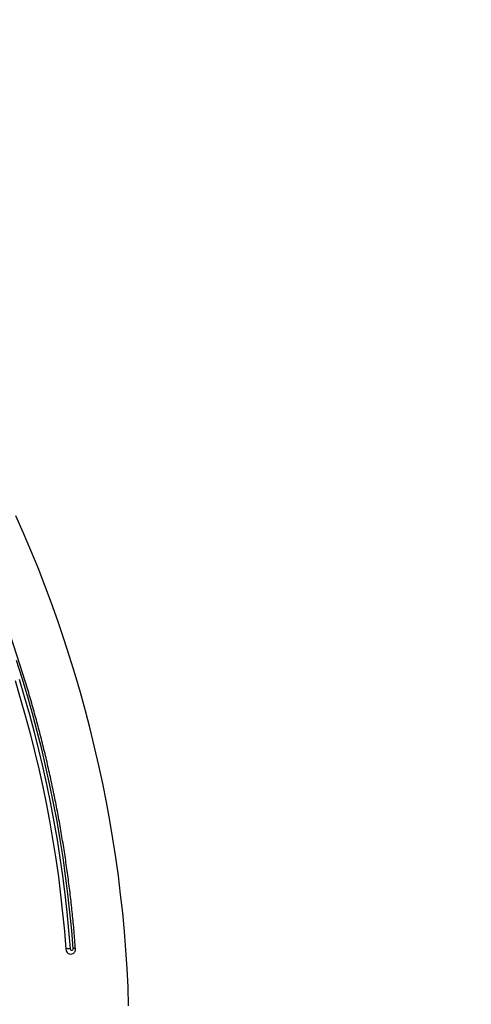
# Model space of a CAD drawing. Units: millimetres. Extents: x -1 to 297, y 0 to 210.
# Drawn here: x 124 to 139, y 139 to 172 of the extents above; entities that cross this region are included whole.
import ezdxf

# ---------------------------------------------------------------- set-up
doc = ezdxf.new("R2010")
doc.units = ezdxf.units.MM
doc.layers.add('ADAMA', color=7, linetype='Continuous')
doc.styles.add('SLDTEXTSTYLE1', font='TXT', dxfattribs={"width": 0.7})
doc.dimstyles.new('SLDDIMSTYLE1', dxfattribs={"dimtxt": 2.645833, "dimasz": 2, "dimexe": 0, "dimexo": 0.0625, "dimgap": 0.661458, "dimtad": 0, "dimtih": 1, "dimtoh": 1, "dimdec": 1, "dimlfac": 36, "dimrnd": 1e-09, "dimzin": 12, "dimdsep": 46, "dimtxsty": 'SLDTEXTSTYLE1', "dimsah": 1, "dimcen": 0, "dimadec": 0, "dimazin": 3, "dimtfac": 1, "dimtdec": 1, "dimtofl": 0, "dimtmove": 0, "dimatfit": 3, "dimfxl": 0, "dimfrac": 2, "dimtolj": 1, "dimtzin": 12, "dimarcsym": 0})

# ---------------------------------------------------------------- blocks, each defined once
blk = doc.blocks.new('_D')
at = {"layer": 'ADAMA', "color": 7}
for p, q in [((129.454, 133.836), (156.996, 129.597)), ((156.996, 129.597), (168.991, 129.597))]:
    blk.add_line(p, q, dxfattribs=at)
blk.add_arc((88.962, 140.066), 40.968, 349.7852, 356.8578, dxfattribs=at)
blk.add_solid([(129.454, 133.836), (131.355, 133.037), (131.507, 134.026)], dxfattribs=at)
at = {"layer": 'ADAMA', "color": 7, "char_height": 2.6458, "attachment_point": 1, "style": 'SLDTEXTSTYLE1'}
for s, insert in [('3000', (157.746, 133.008)), ('%%c', (164.899, 133.008))]:
    blk.add_mtext(s, dxfattribs=dict(at, insert=insert))

msp = doc.modelspace()

# ---------------------------------------------------------------- linework, layer by layer
at = {"color": 7, "linetype": 'Continuous', "lineweight": 25, "flags": 128}
for points in [[(127.9989, 138.9246), (127.9774, 139.5464), (127.9467, 140.1684), (127.9067, 140.7904), (127.8575, 141.4121), (127.7989, 142.0336), (127.7312, 142.6546), (127.6543, 143.275), (127.5681, 143.8946), (127.4728, 144.5133), (127.3683, 145.1309), (127.2547, 145.7474), (127.1319, 146.3625), (127.0002, 146.9761), (126.8593, 147.588), (126.7095, 148.1982), (126.5506, 148.8064), (126.3829, 149.4126), (126.2062, 150.0165), (126.0207, 150.6181), (125.8264, 151.2171), (125.6233, 151.8136), (125.4115, 152.4072), (125.1911, 152.9978), (124.962, 153.5855), (124.7244, 154.1698), (124.4782, 154.7509), (124.2236, 155.3284)], [(126.1402, 140.8388), (126.0907, 141.4495), (126.0319, 142.06), (125.9637, 142.6699), (125.8862, 143.2792), (125.7994, 143.8877), (125.7034, 144.4952), (125.598, 145.1016), (125.4835, 145.7067), (125.3597, 146.3104), (125.2268, 146.9126), (125.0848, 147.513), (124.9336, 148.1116), (124.7734, 148.7081), (124.6041, 149.3025), (124.4259, 149.8945), (124.2388, 150.4841)], [(124.1909, 149.8194), (124.3681, 149.2307), (124.5363, 148.6397), (124.6956, 148.0466), (124.8459, 147.4514), (124.9872, 146.8544), (125.1194, 146.2557), (125.2424, 145.6554), (125.3563, 145.0537), (125.461, 144.4507), (125.5566, 143.8466), (125.6429, 143.2416), (125.7199, 142.6358), (125.7877, 142.0294), (125.8462, 141.4224), (125.8954, 140.8151)], [(124.3252, 149.8666), (124.5029, 149.2763), (124.6717, 148.6836), (124.8314, 148.0888), (124.9821, 147.4919), (125.1238, 146.8932), (125.2563, 146.2927), (125.3797, 145.6907), (125.494, 145.0873), (125.599, 144.4826), (125.6948, 143.8768), (125.7813, 143.2701), (125.8586, 142.6626), (125.9266, 142.0544), (125.9853, 141.4457), (126.0346, 140.8366)], [(126.0346, 140.8366), (126.0402, 140.8158), (126.0529, 140.7983), (126.0709, 140.7868), (126.0914, 140.783), (126.1113, 140.7876), (126.1276, 140.7998), (126.1377, 140.8178), (126.1402, 140.8388)]]:
    msp.add_lwpolyline(points, dxfattribs=at)
at = {"color": 7, "linetype": 'Continuous', "lineweight": 25}
for centre, radius, start, end in [((126.0257, 140.4332), 0.4035, 88.74258, 108.84473), ((126.0616, 140.822), 0.1663, 182.39584, 296.56313), ((126.1616, 140.715), 0.1256, 63.60483, 99.80643)]:
    msp.add_arc(centre, radius, start, end, dxfattribs=at)
for points, knots in [([(126.2174, 140.8275), (126.2098, 140.9289), (126.1875, 141.2228), (126.1444, 141.7089), (126.0852, 142.2856), (126.0177, 142.8619), (125.9418, 143.4376), (125.8577, 144.0124), (125.7653, 144.5864), (125.6647, 145.1594), (125.5559, 145.7313), (125.4389, 146.3019), (125.3137, 146.8711), (125.1803, 147.4387), (125.0389, 148.0047), (124.8893, 148.569), (124.7318, 149.1313), (124.5662, 149.6916), (124.3926, 150.2497), (124.2111, 150.8056), (124.0217, 151.3591), (123.8245, 151.91), (123.6195, 152.4583), (123.4067, 153.0038), (123.1862, 153.5464), (122.958, 154.086), (122.7222, 154.6225), (122.4789, 155.1556), (122.228, 155.6855), (121.9697, 156.2118), (121.704, 156.7345), (121.431, 157.2535), (121.1507, 157.7686), (120.8632, 158.2797), (120.5686, 158.7868), (120.2668, 159.2897), (119.9581, 159.7883), (119.6424, 160.2825), (119.3199, 160.7721), (118.9906, 161.2571), (118.6545, 161.7374), (118.3118, 162.2128), (117.9625, 162.6832), (117.6067, 163.1486), (117.2445, 163.6088), (116.876, 164.0638), (116.5012, 164.5133), (116.1203, 164.9574), (115.7333, 165.3959), (115.3403, 165.8288), (114.9413, 166.2559), (114.5366, 166.6771), (114.1261, 167.0924), (113.71, 167.5016), (113.2884, 167.9046), (112.8613, 168.3015), (112.4289, 168.692), (111.9912, 169.0761), (111.5483, 169.4537), (111.1004, 169.8247), (110.6475, 170.189), (110.1898, 170.5467), (109.7273, 170.8974), (109.2602, 171.2413), (108.7968, 171.5723), (108.4588, 171.8068), (108.2784, 171.9296), (108.2491, 171.9495)], [0, 0, 0, 0, 0.0082777, 0.0239862, 0.0396948, 0.0554035, 0.0711122, 0.0868209, 0.1025297, 0.1182385, 0.1339473, 0.1496562, 0.165365, 0.181074, 0.1967829, 0.2124919, 0.2282008, 0.2439098, 0.2596189, 0.2753279, 0.291037, 0.3067461, 0.3224552, 0.3381643, 0.3538734, 0.3695825, 0.3852917, 0.4010008, 0.41671, 0.4324192, 0.4481284, 0.4638375, 0.4795467, 0.4952559, 0.5109651, 0.5266743, 0.5423835, 0.5580927, 0.5738019, 0.5895111, 0.6052203, 0.6209295, 0.6366387, 0.6523479, 0.668057, 0.6837662, 0.6994753, 0.7151845, 0.7308936, 0.7466027, 0.7623118, 0.7780209, 0.7937299, 0.809439, 0.825148, 0.840857, 0.8565659, 0.8722749, 0.8879838, 0.9036927, 0.9194016, 0.9351104, 0.9508192, 0.966528, 0.9822368, 0.9971187, 1, 1, 1, 1]), ([(126.1355, 140.6738), (126.1376, 140.6747), (126.1511, 140.6808), (126.1718, 140.6995), (126.1952, 140.7285), (126.2107, 140.7627), (126.2182, 140.7964), (126.2177, 140.8181), (126.2174, 140.8275)], [0, 0, 0, 0, 0.0380513, 0.2419064, 0.4443438, 0.6461454, 0.8482305, 1, 1, 1, 1])]:
    msp.add_open_spline(points, degree=3, knots=knots, dxfattribs=at)

# ---------------------------------------------------------------- dimensions: what is measured, and where the dimension line sits
at = {"layer": 'ADAMA', "color": 7}
dim = msp.add_diameter_dim_2p(p1=(48.4708, 146.2972), p2=(129.4542, 133.8355), text='3000%%c', dimstyle='SLDDIMSTYLE1', dxfattribs=at)
dim.commit()
dim.dimension.update_dxf_attribs({"geometry": '_D', "text_midpoint": (163.3684, 131.7509), "dimtype": 163})

doc.saveas('drawing.dxf')
